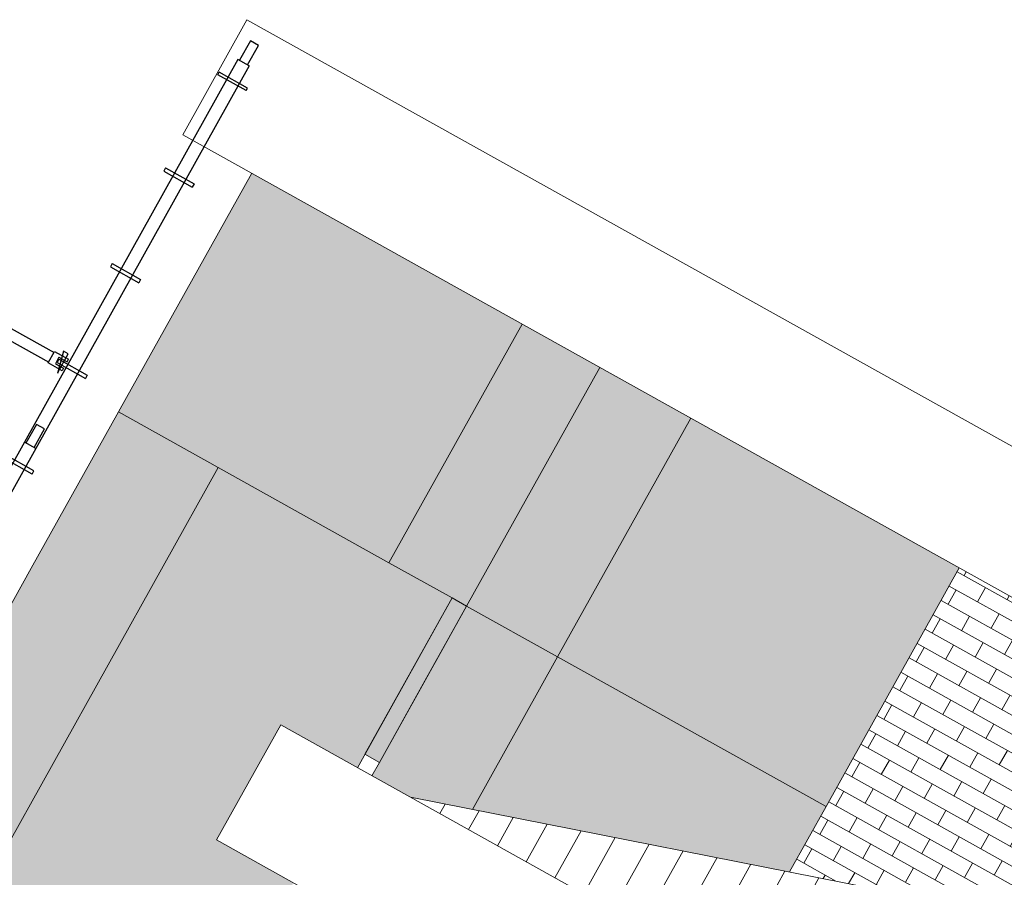
# Model space of a CAD drawing. Units: inches. Extents: x -871 to 770, y 439 to 1507.
# Drawn here: x 50 to 55, y 908 to 912 of the extents above; entities that cross this region are included whole.
import ezdxf

# ---------------------------------------------------------------- set-up
doc = ezdxf.new("R2010")
doc.units = ezdxf.units.IN
doc.header["$MEASUREMENT"] = 0
doc.layers.get('0').update_dxf_attribs({"color": 1})
for name, color, linetype, lineweight in [('10_proyeccion fino', 7, 'Continuous', 9), ('10_proyeccion grueso', 192, 'Continuous', 9), ('60_trama muros', 111, 'Continuous', 9)]:
    doc.layers.add(name, color=color, linetype=linetype, lineweight=lineweight)
doc.layers.add('Capa 1', color=1, linetype='Continuous')

# ---------------------------------------------------------------- blocks, each defined once
blk = doc.blocks.new('Canalon - Canalon-199882-Norte A')
at = {"layer": '10_proyeccion grueso'}
for p, q in [((-73.2794, 12.815), (-73.2794, 13.415)), ((-73.2794, 13.415), (-17.7794, 13.415)), ((-17.7794, 12.815), (-73.2794, 12.815))]:
    blk.add_line(p, q, dxfattribs=at)
blk = doc.blocks.new('Canalon8 - Canalon-531176-Norte A')
at = {"layer": '10_proyeccion grueso'}
for p, q in [((-74.9794, 16.145), (-70.5794, 16.145)), ((-74.9794, 15.545), (-74.9794, 16.145)), ((-70.5794, 16.145), (-70.5794, 15.545)), ((-74.9794, 15.545), (-70.5794, 15.545))]:
    blk.add_line(p, q, dxfattribs=at)
blk = doc.blocks.new('A$C5e2eb1da')
at = {"layer": 'Capa 1', "lineweight": 25}
for points in [[(2.0344, 16.2671), (2.0344, 16.3686), (1.9921, 16.3686)], [(1.9921, 16.3686), (1.9921, 16.2671)], [(2.0429, 16.2671), (2.0429, 14.2707), (1.9837, 14.2707)], [(1.9837, 16.2671), (1.9837, 14.2707)], [(2.0429, 16.2671), (1.9837, 16.2671)], [(2.0852, 16.1613), (1.9372, 16.1613), (1.9372, 16.174)], [(2.0852, 16.1613), (2.0852, 16.174), (1.9372, 16.174)], [(1.9372, 15.6749), (2.0852, 15.6749), (2.0852, 15.658)], [(1.9372, 15.6749), (1.9372, 15.658), (2.0852, 15.658)], [(1.9372, 15.1758), (2.0852, 15.1758), (2.0852, 15.1589)], [(1.9372, 15.1758), (1.9372, 15.1589), (2.0852, 15.1589)], [(1.9625, 14.719), (1.9372, 14.719)], [(1.9372, 14.719), (1.9625, 14.6175)], [(1.9625, 14.6218), (1.9625, 14.719)], [(0.8121, 14.6937), (1.9033, 14.6937)], [(1.9752, 14.6387), (1.9033, 14.6387), (1.9033, 14.6979), (1.9752, 14.6979)], [(1.9329, 14.6852), (1.9752, 14.6852), (1.9752, 14.6979)], [(1.9329, 14.6852), (1.9329, 14.6514), (1.9752, 14.6514)], [(1.9372, 14.6767), (2.0852, 14.6767), (2.0852, 14.6598)], [(1.9372, 14.6767), (1.9372, 14.6598), (2.0852, 14.6598)], [(0.8121, 14.6429), (1.9033, 14.6429)], [(1.9752, 14.6514), (1.9752, 14.6387)], [(2.0344, 14.2707), (2.0344, 14.368), (1.9921, 14.368)], [(1.9921, 14.368), (1.9921, 14.2707)], [(2.0429, 14.2707), (2.0429, 12.2701), (1.9837, 12.2701)], [(1.9837, 14.2707), (1.9837, 12.2701)], [(2.0429, 14.2707), (1.9837, 14.2707)], [(2.0852, 14.1607), (1.9372, 14.1607), (1.9372, 14.1777)], [(2.0852, 14.1607), (2.0852, 14.1777), (1.9372, 14.1777)]]:
    blk.add_lwpolyline(points, dxfattribs=at)

msp = doc.modelspace()

# ---------------------------------------------------------------- hatches: boundary and pattern name
at = {"layer": '10_proyeccion fino'}
for points in [[(50.5512, 910.4212), (51.7826, 909.7343), (52.3891, 910.8215), (51.1578, 911.5084)], [(51.7826, 909.7343), (52.1363, 909.537), (52.7428, 910.6242), (52.3891, 910.8215), (52.1301, 910.3572)], [(52.5511, 909.3056), (53.1576, 910.3928), (52.7428, 910.6242), (52.1363, 909.537)], [(48.7731, 907.2336), (49.2272, 906.9803), (51.0054, 910.1678), (50.5512, 910.4212), (49.8029, 909.0796)], [(52.5511, 909.3056), (53.7737, 908.6236), (54.3803, 909.7108), (53.1576, 910.3928), (52.8986, 909.9285)], [(49.7861, 906.6685), (50.2927, 906.3859), (51.3474, 908.2766), (50.998, 908.4715), (51.2903, 908.9955), (51.6397, 908.8006), (52.0708, 909.5735), (51.0054, 910.1678), (49.2272, 906.9803)], [(51.7391, 908.8248), (52.1363, 909.537), (52.0708, 909.5735), (51.6736, 908.8614)], [(51.8806, 908.6662), (52.1634, 908.6105), (52.5511, 909.3056), (52.1363, 909.537), (51.7052, 908.7641), (51.727, 908.7519)], [(52.1634, 908.6105), (53.6076, 908.3257), (53.7737, 908.6236), (52.5511, 909.3056), (52.3507, 908.9463)]]:
    msp.add_hatch(color=256, dxfattribs=at).paths.add_polyline_path(points, flags=0)
at = {"layer": '10_proyeccion grueso'}
h = msp.add_hatch(dxfattribs=at)
h.set_pattern_fill('FP_5', color=256, angle=-29.1542, style=0, pattern_type=2)
h.set_pattern_definition([(60.84575, (117.71944, 877.65872), (-0.1309967, 0.07307437), [])])
h.paths.add_polyline_path([(99.1689, 882.2872), (93.7353, 888.1455), (98.604, 885.4296), (98.7386, 885.6708), (80.9667, 895.5846), (80.7174, 895.1376), (76.4382, 897.5247), (76.6875, 897.9717), (54.9857, 910.0777), (54.8511, 909.8365), (59.7199, 907.1205), (51.8806, 908.6662), (98.8382, 882.4717)], flags=0)
at = {"layer": '60_trama muros'}
h = msp.add_hatch(dxfattribs=at)
h.set_pattern_fill('FP_9', color=256, angle=-29.1542, style=0, pattern_type=2)
h.set_pattern_definition([(330.8458, (52.97623, 907.80886), (0.0365372, 0.06549835), []), (60.8458, (52.97623, 907.80886), (-0.0612737, 0.1200605), [0.075, -0.075])])
h.paths.add_polyline_path([(53.6076, 908.3257), (58.5514, 907.3509), (54.6718, 909.5151), (54.6859, 909.5403), (54.3803, 909.7108), (53.7737, 908.6236)], flags=0)
h = msp.add_hatch(dxfattribs=at)
h.set_pattern_fill('FP_3', color=256, angle=-29.1542, style=0, pattern_type=2)
h.set_pattern_definition([(20.8458, (63.1657, 887.00996), (0.605664, -0.410332), [0.076, -0.838]), (325.8458, (63.1657, 887.00996), (0.249207, 0.736034), [0.061, -0.671]), (71.2968, (63.2165, 886.9759), (0.854398, 0.325196), [0.065, -0.712]), (17.0298, (63.2646, 887.1872), (0.86471, -0.675367), [0.114, -1.257]), (67.4818, (63.3363, 887.1312), (1.311675, 0.40125), [0.097, -1.069]), (322.03, (63.2646, 887.1872), (1.31196, 0.40188), [0.091, -1.006]), (351.8458, (63.3288, 887.093), (0.330792, -0.652516), [0.076, -0.838]), (296.8458, (63.3288, 887.093), (0.574798, 0.522932), [0.061, -0.671]), (42.2968, (63.3559, 887.03896), (0.904932, -0.129798), [0.065, -0.712]), (8.3458, (63.16567, 887.00996), (0.1758294, 0.2895877), [0.034, -0.629, 0.034, -0.647, -0.673]), (8.3458, (63.16567, 887.00996), (0.1758294, 0.2895877), [-1.343, 0.034, -0.64]), (338.3458, (63.16567, 887.00996), (0.428208, 0.2194783), [0.034, -0.355, 0.034, -0.614, -0.257]), (338.3458, (63.16567, 887.00996), (0.428208, 0.2194783), [-1.035, 0.034, -0.223]), (298.3458, (62.9683, 887.12006), (0.4625386, -0.284503), [0.034, -0.22, 0.034, -0.759, -1.052]), (298.3458, (62.9683, 887.12006), (0.4625386, -0.284503), [-1.046, 0.034, -1.018]), (288.3458, (62.87923, 887.16975), (0.566686, -0.19979), [0.034, -0.297, 0.034, -0.493, -0.747]), (288.3458, (62.87923, 887.16975), (0.566686, -0.19979), [-0.856, 0.034, -0.713])])
h.paths.add_polyline_path([(51.6397, 908.8006), (51.7052, 908.7641), (51.7391, 908.8248), (51.6736, 908.8614)], flags=0)

# ---------------------------------------------------------------- linework, layer by layer
at = {"layer": '10_proyeccion fino'}
for p, q in [((51.1578, 911.5084), (50.5512, 910.4212)), ((52.3891, 910.8215), (51.7826, 909.7343)), ((51.7826, 909.7343), (52.3891, 910.8215)), ((52.1363, 909.537), (52.7428, 910.6242)), ((52.1363, 909.537), (52.7428, 910.6242)), ((50.5512, 910.4212), (50.154, 909.709)), ((50.5512, 910.4212), (51.0054, 910.1678)), ((51.0054, 910.1678), (50.5512, 910.4212)), ((52.5511, 909.3056), (53.1576, 910.3928)), ((53.1576, 910.3928), (52.5511, 909.3056)), ((51.0054, 910.1678), (49.2272, 906.9803)), ((49.2272, 906.9803), (51.0054, 910.1678)), ((51.7826, 909.7343), (51.0054, 910.1678)), ((51.0054, 910.1678), (51.7826, 909.7343)), ((50.154, 909.709), (49.8278, 909.1243)), ((51.7826, 909.7343), (52.0708, 909.5735)), ((52.0708, 909.5735), (51.7826, 909.7343)), ((53.7737, 908.6236), (54.3803, 909.7108)), ((52.0708, 909.5735), (51.6397, 908.8006)), ((51.6736, 908.8614), (52.0708, 909.5735)), ((52.0708, 909.5735), (52.1363, 909.537)), ((52.1363, 909.537), (52.0708, 909.5735)), ((51.7391, 908.8248), (52.1363, 909.537)), ((51.9464, 909.1966), (52.1363, 909.537)), ((52.1363, 909.537), (52.5511, 909.3056)), ((52.5511, 909.3056), (52.1363, 909.537)), ((52.1634, 908.6105), (52.5511, 909.3056)), ((52.5511, 909.3056), (52.1634, 908.6105)), ((52.5511, 909.3056), (53.7737, 908.6236)), ((53.7737, 908.6236), (52.5511, 909.3056)), ((51.7391, 908.8248), (51.9464, 909.1966)), ((51.6736, 908.8614), (51.7391, 908.8248)), ((51.7052, 908.7641), (51.7391, 908.8248)), ((53.6076, 908.3257), (53.7737, 908.6236))]:
    msp.add_line(p, q, dxfattribs=at)
at = {"layer": '10_proyeccion grueso'}
msp.add_line((59.7199, 907.1205), (51.8806, 908.6662), dxfattribs=at)

# ---------------------------------------------------------------- block references
at = {"rotation": 330.8457513573564}
msp.add_blockref('A$C5e2eb1da', (41.4377, 898.7871), dxfattribs=at)
at = {"layer": '10_proyeccion grueso', "rotation": 330.8457513573564}
for name in ['Canalon8 - Canalon-531176-Norte A', 'Canalon - Canalon-199882-Norte A']:
    msp.add_blockref(name, (108.7508, 861.5811), dxfattribs=at)

doc.saveas('drawing.dxf')
